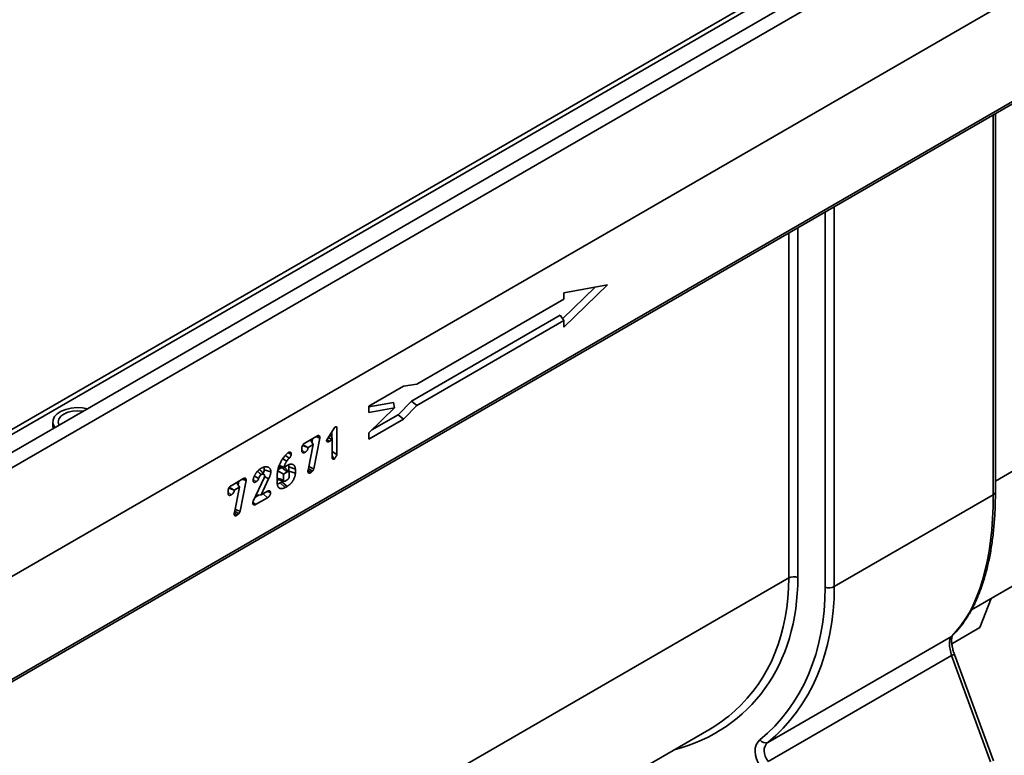
# Model space of a CAD drawing. Units: millimetres. Extents: x -135 to 2682, y -16 to 1848.
# Drawn here: x 1871 to 2006, y 582 to 682 of the extents above; entities that cross this region are included whole.
import ezdxf

# ---------------------------------------------------------------- set-up
doc = ezdxf.new("R2010")
doc.units = ezdxf.units.MM
doc.header["$LTSCALE"] = 5

msp = doc.modelspace()

# ---------------------------------------------------------------- linework, layer by layer
at = {"color": 7, "linetype": 'Continuous', "lineweight": 35}
for p, q in [((2030.32, 715.57), (1677.12, 511.67)), ((1678.39, 510.34), (2031.59, 714.23)), ((2019.63, 712.54), (1669.97, 510.68)), ((1670.93, 510.56), (2020.67, 712.46)), ((1678.21, 495.37), (2031.77, 699.48)), ((2031.59, 699.37), (1678.39, 495.48)), ((1678.01, 480.88), (2031.56, 684.98)), ((1678.21, 481.34), (2031.77, 685.44)), ((2004.44, 617.48), (2004.44, 669.33)), ((2004.73, 617.89), (2004.73, 669.49)), ((1982.73, 656.79), (1982.73, 604.94)), ((1981.49, 604.86), (1981.49, 656.08)), ((1977.75, 653.92), (1977.75, 606.21)), ((1976.51, 606.13), (1976.51, 653.2)), ((1945.64, 641.52), (1950.07, 645.83)), ((1945.82, 640.37), (1951.74, 646.13)), ((1951.74, 646.13), (1945.82, 645.06)), ((1945.82, 644.16), (1925.72, 632.56)), ((1945.82, 645.06), (1945.82, 644.16)), ((1924.99, 630.28), (1945.3, 642.01)), ((1945.3, 642.01), (1945.82, 641.27)), ((1925.73, 629.68), (1945.82, 641.27)), ((1945.82, 641.27), (1945.82, 640.37)), ((1923.9, 632.31), (1919.15, 629.56)), ((1925.72, 632.56), (1923.9, 632.31)), ((1919.15, 629.48), (1922.54, 630.09)), ((1919.15, 629.56), (1919.15, 628.71)), ((1919.15, 628.71), (1922.66, 629.35)), ((1922.66, 629.35), (1919.15, 625.92)), ((1922.54, 630.09), (1922.66, 629.35)), ((1923.16, 628.41), (1924.99, 630.28)), ((1923.91, 627.8), (1925.73, 629.68)), ((1924.99, 630.28), (1925.73, 629.68)), ((2004.73, 619.36), (2023.92, 630.44)), ((1919.57, 626.34), (1923.16, 628.41)), ((1923.16, 628.41), (1923.91, 627.8)), ((1876.01, 627.43), (1876.01, 626.82)), ((1914.63, 626.74), (1914.81, 626.64)), ((1914.81, 626.64), (1914.81, 622.99)), ((1919.15, 625.06), (1923.91, 627.8)), ((1910.42, 624.54), (1912.05, 625.48)), ((1911.95, 625.42), (1912.48, 625.22)), ((1912.02, 625.46), (1912.49, 625.3)), ((1912.49, 625.3), (1912.48, 625.22)), ((1913.39, 624.87), (1914.44, 626.56)), ((1913.65, 625.28), (1914.07, 625.03)), ((1913.91, 625.7), (1914.15, 625.19)), ((1914.1, 626.01), (1914.1, 625.29)), ((1919.15, 625.92), (1919.15, 625.06)), ((1910.03, 623.46), (1910.03, 623.89)), ((1910.11, 624.21), (1910.77, 623.98)), ((1910.18, 624.32), (1910.77, 623.98)), ((1911.58, 624.33), (1910.87, 623.92)), ((1910.88, 620.86), (1911.58, 624.33)), ((1911.19, 624.98), (1911.58, 624.33)), ((1911.5, 625.17), (1911.4, 624.63)), ((1912.48, 625.22), (1911.65, 621.04)), ((1913.49, 625.02), (1913.78, 624.76)), ((1914.15, 625.19), (1914.07, 625.03)), ((1914.15, 622.6), (1914.15, 625.19)), ((1907.78, 622.86), (1908.3, 622.48)), ((1908.03, 623.13), (1908.13, 623.22)), ((1908.1, 623.2), (1908.58, 623.04)), ((1910.03, 623.63), (1910.43, 623.27)), ((1914.15, 623.37), (1914.81, 622.99)), ((1914.15, 622.82), (1914.23, 622.7)), ((1914.15, 622.77), (1914.23, 622.7)), ((1907.31, 621.22), (1906.77, 620.92)), ((1907.53, 621.23), (1907.58, 621.22)), ((1907.58, 621.22), (1908.03, 621.49)), ((1908.26, 620.6), (1907.71, 621.22)), ((1908.24, 621.28), (1908.24, 620.72)), ((1908.24, 621.28), (1909.14, 620.98)), ((1903.54, 620), (1904.14, 619.72)), ((1904.88, 620.9), (1905.78, 620.6)), ((1906.67, 618.98), (1906.67, 620.24)), ((1906.75, 620.76), (1907.52, 620.31)), ((1908.01, 620.59), (1907.52, 620.31)), ((1907.52, 620.31), (1907.52, 619.49)), ((1908.24, 620.72), (1908.23, 620.63)), ((1908.24, 620.72), (1909.14, 620.41)), ((1908.29, 619.94), (1908.29, 620.48)), ((1909.14, 620.98), (1909.14, 620.41)), ((1910.84, 620.77), (1910.88, 620.86)), ((1910.87, 620.84), (1911.26, 620.5)), ((1910.92, 621.07), (1911.47, 620.7)), ((1900.11, 618.51), (1900.7, 618.17)), ((1900.35, 618.72), (1901.98, 619.67)), ((1901.51, 618.52), (1900.8, 618.11)), ((1900.81, 615.05), (1901.51, 618.52)), ((1901.12, 619.17), (1901.51, 618.52)), ((1901.43, 619.35), (1901.33, 618.82)), ((1902.41, 619.41), (1901.58, 615.23)), ((1901.88, 619.61), (1902.41, 619.41)), ((1901.95, 619.65), (1902.42, 619.49)), ((1902.42, 619.49), (1902.41, 619.41)), ((1903.36, 619.47), (1903.37, 619.58)), ((1903.38, 616.63), (1904.87, 619.8)), ((1903.38, 619.6), (1903.78, 619.26)), ((1905.49, 619.67), (1904.46, 617.46)), ((1906.81, 619.5), (1907.62, 619.33)), ((1907.31, 619.26), (1907.04, 619.1)), ((1907.04, 619.1), (1907.74, 618.47)), ((1907.46, 619.36), (1907.31, 619.26)), ((1907.31, 619.26), (1908.02, 618.63)), ((1908.02, 618.63), (1907.74, 618.47)), ((1907.75, 619.36), (1908.01, 619.51)), ((1899.96, 617.65), (1899.96, 618.08)), ((1899.96, 617.82), (1900.36, 617.46)), ((1900.04, 618.39), (1900.7, 618.17)), ((1904.18, 617.45), (1903.61, 617.12)), ((1903.76, 617.44), (1904.46, 617.46)), ((1904.46, 617.46), (1905.32, 617.96)), ((1904.72, 617.61), (1905.33, 617.08)), ((1905.27, 617.93), (1905.75, 617.77)), ((1982.73, 604.94), (2004.44, 617.48)), ((1903.33, 616.47), (1903.7, 616.14)), ((1905.33, 617.08), (1903.7, 616.14)), ((1900.77, 614.96), (1900.81, 615.05)), ((1900.8, 615.03), (1901.19, 614.69)), ((1900.85, 615.26), (1901.4, 614.88)), ((2001.45, 601.77), (2014.31, 609.19)), ((1863.31, 540.78), (1976.51, 606.13)), ((2002.6, 599.35), (2004.14, 603.33)), ((2002.6, 599.35), (1998.78, 597.14)), ((1973.66, 583.68), (1998.72, 598.15)), ((2004.48, 581.18), (1999.14, 595.68)), ((1998.74, 595.54), (1973.7, 581.09)), ((2004.08, 581.04), (1998.74, 595.54)), ((1862.14, 525.68), (1965.59, 585.4))]:
    msp.add_line(p, q, dxfattribs=at)
at = {"color": 7, "linetype": 'Continuous', "lineweight": 35, "flags": 128}
for points in [[(1880.73, 629.22), (1880.07, 629.34), (1879.29, 629.38), (1878.51, 629.31), (1877.78, 629.14), (1877.14, 628.88), (1876.62, 628.55), (1876.25, 628.15), (1876.05, 627.71), (1876.02, 627.26), (1876.18, 626.82), (1876.29, 626.65)], [(1880.15, 628.88), (1880.07, 628.89), (1879.39, 628.94), (1878.71, 628.89), (1878.07, 628.74), (1877.53, 628.5), (1877.11, 628.19), (1876.85, 627.82), (1876.76, 627.43), (1876.85, 627.04), (1876.87, 626.99)], [(1876.01, 626.82), (1876.05, 626.53), (1876.05, 626.51)], [(1906.95, 621.48), (1906.98, 621.47), (1907.27, 621.34), (1907.53, 621.23)], [(1907.31, 621.22), (1907.68, 620.89), (1908.01, 620.59)], [(1907.43, 622.39), (1907.64, 622.27), (1907.96, 622.06)], [(1910.98, 621.33), (1911.06, 621.29), (1911.36, 621.16), (1911.65, 621.04)], [(1903.96, 620.68), (1904, 620.64), (1904.24, 620.43), (1904.47, 620.23)], [(1904.92, 619.97), (1905.16, 619.84), (1905.49, 619.67)], [(1906.67, 619.77), (1907.03, 619.65), (1907.52, 619.49)], [(1900.91, 615.51), (1900.99, 615.48), (1901.29, 615.35), (1901.58, 615.23)], [(1998.86, 598.26), (1998.84, 598.24), (1998.72, 598.15)]]:
    msp.add_lwpolyline(points, dxfattribs=at)
at = {"color": 7, "linetype": 'Continuous', "lineweight": 35}
for centre, radius, start, end in [((2004.23, 617.94), 0.505, 294.5312, 354.1487), ((1977.22, 604.73), 1.57, 70.4626, 117.0636), ((1982.01, 606.34), 1.57, 250.4626, 297.0636), ((2000.43, 591.2), 4.66, 106.0528, 111.1984), ((1973.34, 584.56), 0.935, 215.3359, 290.1311)]:
    msp.add_arc(centre, radius, start, end, dxfattribs=at)
for centre, major_axis, ratio, start_param, end_param in [((1977.9, 641.75), (-17.39, 45.82), 0.437564, 3.328842, 3.997949), ((1939.76, 619.92), (-31.17, 31.62), 0.686846, 2.768017, 3.750107), ((1939.23, 619.43), (30.71, -30.7), 0.688609, 6.247504, 6.885997), ((1940.15, 619.77), (-33.92, 34.41), 0.686846, 3.081, 3.750107), ((1940.68, 620.26), (-34.38, 35.33), 0.685257, 3.085961, 3.755068), ((1999.66, 595.82), (-0.77, 2.43), 0.375444, 0.198287, 1.565526), ((1939.23, 619.43), (30.71, -30.7), 0.688609, 6.100517, 6.247504), ((1974.96, 581.38), (-2.5, 2.54), 0.686846, 6.222593, 7.589831), ((1975.49, 581.87), (2.05, -1.59), 0.70998, 2.976157, 4.343395)]:
    msp.add_ellipse(centre, major_axis=major_axis, ratio=ratio, start_param=start_param, end_param=end_param, dxfattribs=at)
for points, knots in [([(1914.44, 626.56), (1914.45, 626.58), (1914.47, 626.61), (1914.5, 626.66), (1914.53, 626.69), (1914.56, 626.71), (1914.57, 626.72)], [0, 0, 0, 0, 0.264362, 0.506859, 0.745504, 1, 1, 1, 1]), ([(1914.57, 626.72), (1914.59, 626.73), (1914.63, 626.75), (1914.68, 626.77), (1914.72, 626.77), (1914.75, 626.77), (1914.78, 626.75), (1914.8, 626.73), (1914.81, 626.69), (1914.81, 626.66), (1914.81, 626.64)], [0, 0, 0, 0, 0.1625364, 0.3056456, 0.4324843, 0.5465378, 0.6516534, 0.7603479, 0.8742671, 1, 1, 1, 1]), ([(1912.05, 625.48), (1912.05, 625.48), (1912.05, 625.48), (1912.05, 625.48), (1912.07, 625.49), (1912.09, 625.5), (1912.12, 625.51), (1912.13, 625.52), (1912.15, 625.53), (1912.16, 625.53), (1912.18, 625.54), (1912.19, 625.54), (1912.21, 625.55), (1912.22, 625.55), (1912.26, 625.56), (1912.28, 625.57), (1912.34, 625.56), (1912.36, 625.56), (1912.4, 625.53), (1912.41, 625.53), (1912.43, 625.5), (1912.44, 625.49), (1912.46, 625.46), (1912.47, 625.43), (1912.48, 625.38), (1912.48, 625.36), (1912.48, 625.34), (1912.48, 625.33), (1912.48, 625.32), (1912.48, 625.31), (1912.48, 625.31), (1912.49, 625.3)], [-0.004981, -0.004981, -0.004981, -0.004981, 0, 0, 0, 0.125, 0.125, 0.1875, 0.1875, 0.25, 0.25, 0.3125, 0.3125, 0.375, 0.375, 0.5, 0.5, 0.625, 0.625, 0.6875, 0.6875, 0.75, 0.75, 0.875, 0.875, 0.9375, 0.9375, 1, 1, 1, 1.050583, 1.050583, 1.050583, 1.050583]), ([(1910.03, 623.89), (1910.03, 623.89), (1910.03, 623.89), (1910.03, 623.89), (1910.03, 623.91), (1910.03, 623.93), (1910.03, 623.98), (1910.04, 623.99), (1910.04, 624.02), (1910.05, 624.04), (1910.06, 624.1), (1910.07, 624.13), (1910.11, 624.21), (1910.13, 624.25), (1910.16, 624.31), (1910.18, 624.32), (1910.2, 624.36), (1910.22, 624.37), (1910.24, 624.4), (1910.25, 624.41), (1910.28, 624.43), (1910.29, 624.44), (1910.31, 624.46), (1910.32, 624.47), (1910.34, 624.49), (1910.35, 624.5), (1910.39, 624.52), (1910.4, 624.53), (1910.42, 624.54), (1910.42, 624.54), (1910.42, 624.54), (1910.42, 624.54)], [-0.013007, -0.013007, -0.013007, -0.013007, 0, 0, 0, 0.125, 0.125, 0.1875, 0.1875, 0.25, 0.25, 0.375, 0.375, 0.5, 0.5, 0.5625, 0.5625, 0.625, 0.625, 0.6875, 0.6875, 0.75, 0.75, 0.8125, 0.8125, 0.875, 0.875, 1, 1, 1, 1.007114, 1.007114, 1.007114, 1.007114]), ([(1910.87, 623.92), (1910.87, 623.92), (1910.87, 623.91), (1910.87, 623.9), (1910.87, 623.89), (1910.87, 623.87), (1910.87, 623.86), (1910.86, 623.83), (1910.86, 623.81), (1910.85, 623.77), (1910.84, 623.75), (1910.83, 623.71), (1910.82, 623.68), (1910.8, 623.65), (1910.79, 623.64), (1910.78, 623.62), (1910.78, 623.6), (1910.74, 623.55), (1910.72, 623.52), (1910.67, 623.46), (1910.64, 623.43), (1910.6, 623.39), (1910.57, 623.37), (1910.54, 623.34), (1910.53, 623.34), (1910.51, 623.32), (1910.5, 623.31), (1910.47, 623.29), (1910.45, 623.28), (1910.44, 623.27), (1910.43, 623.27), (1910.43, 623.27), (1910.43, 623.27)], [0.0424337, 0.0424337, 0.0424337, 0.0424337, 0.0625, 0.0625, 0.09375, 0.09375, 0.125, 0.125, 0.1875, 0.1875, 0.25, 0.25, 0.3125, 0.3125, 0.34375, 0.34375, 0.375, 0.375, 0.5, 0.5, 0.625, 0.625, 0.75, 0.75, 0.8125, 0.8125, 0.875, 0.875, 1, 1, 1, 1.0149498, 1.0149498, 1.0149498, 1.0149498]), ([(1913.78, 624.76), (1913.78, 624.76), (1913.78, 624.76), (1913.78, 624.76), (1913.76, 624.75), (1913.74, 624.74), (1913.71, 624.72), (1913.7, 624.72), (1913.67, 624.71), (1913.66, 624.71), (1913.64, 624.7), (1913.63, 624.7), (1913.61, 624.69), (1913.6, 624.69), (1913.57, 624.69), (1913.56, 624.69), (1913.53, 624.7), (1913.52, 624.7), (1913.5, 624.71), (1913.49, 624.71), (1913.46, 624.73), (1913.45, 624.74), (1913.44, 624.76), (1913.43, 624.77), (1913.42, 624.79), (1913.41, 624.81), (1913.4, 624.83), (1913.4, 624.84), (1913.39, 624.86), (1913.39, 624.86), (1913.39, 624.87)], [-0.0183483, -0.0183483, -0.0183483, -0.0183483, 0, 0, 0, 0.125, 0.125, 0.1875, 0.1875, 0.25, 0.25, 0.3125, 0.3125, 0.375, 0.375, 0.4375, 0.4375, 0.5, 0.5, 0.5625, 0.5625, 0.625, 0.625, 0.6875, 0.6875, 0.75, 0.75, 0.8125, 0.8125, 0.8307544, 0.8307544, 0.8307544, 0.8307544]), ([(1914.07, 625.03), (1914.06, 625.02), (1914.05, 625.02), (1914.05, 625.01), (1914.04, 625), (1914.03, 624.99), (1914.02, 624.97), (1914.01, 624.96), (1914, 624.95), (1914, 624.94), (1913.96, 624.9), (1913.94, 624.88), (1913.86, 624.81), (1913.82, 624.78), (1913.79, 624.76), (1913.79, 624.76), (1913.78, 624.76), (1913.78, 624.76)], [-0.127305, -0.127305, -0.127305, -0.127305, 0, 0, 0, 0.125, 0.125, 0.1875, 0.1875, 0.25, 0.25, 0.5, 0.5, 1, 1, 1, 1.034731, 1.034731, 1.034731, 1.034731]), ([(1906.67, 620.24), (1906.67, 620.24), (1906.67, 620.24), (1906.67, 620.24), (1906.67, 620.3), (1906.67, 620.35), (1906.68, 620.48), (1906.69, 620.54), (1906.7, 620.66), (1906.71, 620.73), (1906.74, 620.85), (1906.75, 620.92), (1906.78, 621.05), (1906.8, 621.12), (1906.84, 621.25), (1906.86, 621.31), (1906.91, 621.44), (1906.94, 621.51), (1906.99, 621.64), (1907.02, 621.7), (1907.08, 621.83), (1907.11, 621.89), (1907.18, 622.02), (1907.21, 622.08), (1907.29, 622.21), (1907.32, 622.27), (1907.4, 622.39), (1907.44, 622.45), (1907.57, 622.62), (1907.65, 622.73), (1907.76, 622.86), (1907.79, 622.88), (1907.83, 622.93), (1907.86, 622.96), (1907.93, 623.03), (1907.97, 623.08), (1908.01, 623.12), (1908.02, 623.12), (1908.02, 623.13), (1908.03, 623.13)], [-0.001, -0.001, -0.001, -0.001, 0, 0, 0, 0.0625, 0.0625, 0.125, 0.125, 0.1875, 0.1875, 0.25, 0.25, 0.3125, 0.3125, 0.375, 0.375, 0.4375, 0.4375, 0.5, 0.5, 0.5625, 0.5625, 0.625, 0.625, 0.6875, 0.6875, 0.75, 0.75, 0.875, 0.875, 0.90625, 0.90625, 0.9375, 0.9375, 1, 1, 1, 1.006072, 1.006072, 1.006072, 1.006072]), ([(1908.13, 623.22), (1908.14, 623.22), (1908.14, 623.22), (1908.15, 623.23), (1908.17, 623.24), (1908.18, 623.25), (1908.22, 623.26), (1908.23, 623.27), (1908.25, 623.28), (1908.26, 623.28), (1908.29, 623.29), (1908.3, 623.29), (1908.32, 623.3), (1908.33, 623.3), (1908.37, 623.31), (1908.39, 623.31), (1908.43, 623.3), (1908.45, 623.3), (1908.47, 623.29), (1908.48, 623.28), (1908.5, 623.26), (1908.51, 623.25), (1908.53, 623.23), (1908.54, 623.22), (1908.55, 623.19), (1908.56, 623.18), (1908.57, 623.15), (1908.57, 623.14), (1908.58, 623.09), (1908.58, 623.06), (1908.58, 623.05), (1908.58, 623.04), (1908.58, 623.04), (1908.58, 623.04)], [-0.061903, -0.061903, -0.061903, -0.061903, 0, 0, 0, 0.125, 0.125, 0.1875, 0.1875, 0.25, 0.25, 0.3125, 0.3125, 0.375, 0.375, 0.5, 0.5, 0.5625, 0.5625, 0.625, 0.625, 0.6875, 0.6875, 0.75, 0.75, 0.8125, 0.8125, 0.875, 0.875, 1, 1, 1, 1.029525, 1.029525, 1.029525, 1.029525]), ([(1908.58, 623.04), (1908.58, 623.03), (1908.58, 623.03), (1908.58, 623.02), (1908.58, 623.02), (1908.58, 623.01), (1908.58, 622.99), (1908.57, 622.99), (1908.57, 622.97), (1908.57, 622.96), (1908.57, 622.92), (1908.56, 622.89), (1908.54, 622.85), (1908.54, 622.83), (1908.53, 622.8), (1908.52, 622.79), (1908.51, 622.76), (1908.5, 622.75), (1908.49, 622.72), (1908.48, 622.7), (1908.45, 622.66), (1908.44, 622.64), (1908.41, 622.6), (1908.4, 622.58), (1908.37, 622.55), (1908.35, 622.53), (1908.32, 622.5), (1908.31, 622.49), (1908.3, 622.48), (1908.3, 622.48), (1908.3, 622.48), (1908.3, 622.48)], [-0.041634, -0.041634, -0.041634, -0.041634, 0, 0, 0, 0.0625, 0.0625, 0.09375, 0.09375, 0.125, 0.125, 0.25, 0.25, 0.3125, 0.3125, 0.375, 0.375, 0.4375, 0.4375, 0.5, 0.5, 0.625, 0.625, 0.75, 0.75, 0.875, 0.875, 1, 1, 1, 1.003354, 1.003354, 1.003354, 1.003354]), ([(1910.43, 623.27), (1910.43, 623.27), (1910.43, 623.27), (1910.43, 623.27), (1910.42, 623.26), (1910.41, 623.26), (1910.4, 623.25), (1910.39, 623.25), (1910.38, 623.24), (1910.37, 623.24), (1910.35, 623.23), (1910.34, 623.23), (1910.32, 623.22), (1910.31, 623.22), (1910.28, 623.21), (1910.26, 623.21), (1910.23, 623.21), (1910.22, 623.21), (1910.19, 623.21), (1910.18, 623.21), (1910.16, 623.22), (1910.15, 623.22), (1910.13, 623.23), (1910.12, 623.24), (1910.1, 623.25), (1910.09, 623.26), (1910.07, 623.29), (1910.06, 623.3), (1910.05, 623.33), (1910.04, 623.34), (1910.04, 623.37), (1910.04, 623.38), (1910.03, 623.42), (1910.03, 623.44), (1910.03, 623.46), (1910.03, 623.46), (1910.03, 623.46), (1910.03, 623.46)], [-0.016385, -0.016385, -0.016385, -0.016385, 0, 0, 0, 0.0625, 0.0625, 0.09375, 0.09375, 0.125, 0.125, 0.1875, 0.1875, 0.25, 0.25, 0.375, 0.375, 0.4375, 0.4375, 0.5, 0.5, 0.5625, 0.5625, 0.625, 0.625, 0.6875, 0.6875, 0.75, 0.75, 0.8125, 0.8125, 0.875, 0.875, 1, 1, 1, 1.017526, 1.017526, 1.017526, 1.017526]), ([(1914.46, 622.36), (1914.46, 622.36), (1914.46, 622.36), (1914.44, 622.36), (1914.43, 622.35), (1914.41, 622.35), (1914.4, 622.35), (1914.38, 622.35), (1914.37, 622.34), (1914.34, 622.34), (1914.32, 622.34), (1914.29, 622.35), (1914.27, 622.35), (1914.25, 622.36), (1914.24, 622.37), (1914.22, 622.39), (1914.21, 622.4), (1914.19, 622.42), (1914.19, 622.43), (1914.17, 622.46), (1914.17, 622.47), (1914.16, 622.5), (1914.16, 622.52), (1914.15, 622.56), (1914.15, 622.58), (1914.15, 622.59), (1914.15, 622.59), (1914.15, 622.6), (1914.15, 622.6)], [0.1706908, 0.1706908, 0.1706908, 0.1706908, 0.1875, 0.1875, 0.25, 0.25, 0.3125, 0.3125, 0.375, 0.375, 0.5, 0.5, 0.5625, 0.5625, 0.625, 0.625, 0.6875, 0.6875, 0.75, 0.75, 0.8125, 0.8125, 0.875, 0.875, 1, 1, 1, 1.0163309, 1.0163309, 1.0163309, 1.0163309]), ([(1914.23, 622.7), (1914.26, 622.64), (1914.3, 622.58), (1914.38, 622.47), (1914.42, 622.42), (1914.46, 622.36)], [0, 0, 0, 0, 0.5, 0.5, 1, 1, 1, 1]), ([(1914.81, 622.99), (1914.81, 622.97), (1914.81, 622.94), (1914.79, 622.89), (1914.77, 622.84), (1914.75, 622.81), (1914.74, 622.79), (1914.73, 622.79), (1914.73, 622.78), (1914.72, 622.77), (1914.72, 622.76), (1914.71, 622.75), (1914.7, 622.74), (1914.7, 622.72), (1914.69, 622.71), (1914.68, 622.7), (1914.67, 622.68), (1914.65, 622.66), (1914.64, 622.64), (1914.63, 622.62), (1914.61, 622.6), (1914.6, 622.57), (1914.58, 622.55), (1914.56, 622.52), (1914.54, 622.49), (1914.52, 622.45), (1914.49, 622.41), (1914.47, 622.37), (1914.46, 622.37), (1914.46, 622.37), (1914.46, 622.36)], [0, 0, 0, 0, 0.245265, 0.483678, 0.730543, 1, 1, 1, 1.129732, 1.129732, 1.129732, 1.299192, 1.299192, 1.299192, 1.51949, 1.51949, 1.51949, 1.805877, 1.805877, 1.805877, 2.17818, 2.17818, 2.17818, 2.662174, 2.662174, 2.662174, 3.291366, 3.291366, 3.291366, 3.319114, 3.319114, 3.319114, 3.319114]), ([(1904.47, 621.1), (1904.47, 621.1), (1904.47, 621.1), (1904.47, 621.11), (1904.51, 621.12), (1904.54, 621.14), (1904.6, 621.17), (1904.62, 621.18), (1904.66, 621.2), (1904.68, 621.21), (1904.73, 621.23), (1904.77, 621.24), (1904.82, 621.26), (1904.84, 621.27), (1904.88, 621.28), (1904.9, 621.28), (1904.93, 621.29), (1904.95, 621.29), (1904.99, 621.3), (1905.01, 621.3), (1905.04, 621.3), (1905.06, 621.31), (1905.09, 621.31), (1905.11, 621.31), (1905.15, 621.31), (1905.16, 621.31), (1905.2, 621.3), (1905.21, 621.3), (1905.26, 621.29), (1905.29, 621.29), (1905.35, 621.27), (1905.38, 621.26), (1905.44, 621.24), (1905.47, 621.22), (1905.53, 621.19), (1905.55, 621.17), (1905.6, 621.13), (1905.62, 621.1), (1905.67, 621.05), (1905.69, 621.02), (1905.72, 620.95), (1905.74, 620.91), (1905.76, 620.83), (1905.77, 620.79), (1905.77, 620.73), (1905.78, 620.72), (1905.78, 620.69), (1905.78, 620.68), (1905.78, 620.65), (1905.78, 620.63), (1905.78, 620.61), (1905.78, 620.61), (1905.78, 620.61), (1905.78, 620.6)], [-0.002366, -0.002366, -0.002366, -0.002366, 0, 0, 0, 0.0625, 0.0625, 0.09375, 0.09375, 0.125, 0.125, 0.1875, 0.1875, 0.21875, 0.21875, 0.25, 0.25, 0.28125, 0.28125, 0.3125, 0.3125, 0.34375, 0.34375, 0.375, 0.375, 0.40625, 0.40625, 0.4375, 0.4375, 0.5, 0.5, 0.5625, 0.5625, 0.625, 0.625, 0.6875, 0.6875, 0.75, 0.75, 0.8125, 0.8125, 0.875, 0.875, 0.9375, 0.9375, 0.953125, 0.953125, 0.96875, 0.96875, 1, 1, 1, 1.004167, 1.004167, 1.004167, 1.004167]), ([(1904.8, 621.23), (1904.83, 621.17), (1904.88, 621.08), (1904.88, 620.95), (1904.88, 620.9)], [0, 0, 0, 0, 0.596892, 1, 1, 1, 1]), ([(1906.86, 621.25), (1906.87, 621.25), (1906.99, 621.24), (1907.21, 621.24), (1907.42, 621.23), (1907.53, 621.23)], [0, 0, 0, 0, 0.082391, 0.525163, 1, 1, 1, 1]), ([(1907.96, 622.06), (1907.95, 622.05), (1907.94, 622.03), (1907.91, 622), (1907.9, 621.98), (1907.88, 621.95), (1907.88, 621.94), (1907.86, 621.9), (1907.85, 621.88), (1907.83, 621.85), (1907.82, 621.83), (1907.8, 621.8), (1907.79, 621.78), (1907.77, 621.75), (1907.76, 621.73), (1907.75, 621.69), (1907.74, 621.68), (1907.71, 621.62), (1907.7, 621.58), (1907.67, 621.51), (1907.66, 621.47), (1907.63, 621.4), (1907.62, 621.36), (1907.6, 621.29), (1907.59, 621.26), (1907.58, 621.22)], [0.0051718, 0.0051718, 0.0051718, 0.0051718, 0.0625, 0.0625, 0.125, 0.125, 0.1875, 0.1875, 0.25, 0.25, 0.3125, 0.3125, 0.375, 0.375, 0.4375, 0.4375, 0.5, 0.5, 0.625, 0.625, 0.75, 0.75, 0.875, 0.875, 0.980672, 0.980672, 0.980672, 0.980672]), ([(1907.7, 621.21), (1907.69, 621.23), (1907.68, 621.26), (1907.65, 621.26), (1907.64, 621.26)], [0, 0, 0, 0, 0.77871, 1, 1, 1, 1]), ([(1908.3, 622.48), (1908.3, 622.48), (1908.3, 622.48), (1908.3, 622.48), (1908.27, 622.44), (1908.24, 622.41), (1908.18, 622.35), (1908.15, 622.31), (1908.09, 622.24), (1908.06, 622.21), (1908.01, 622.14), (1907.99, 622.1), (1907.96, 622.06)], [-0.0018634, -0.0018634, -0.0018634, -0.0018634, 0, 0, 0, 0.25, 0.25, 0.5, 0.5, 0.75, 0.75, 0.9908732, 0.9908732, 0.9908732, 0.9908732]), ([(1908.03, 621.49), (1908.03, 621.49), (1908.03, 621.49), (1908.03, 621.49), (1908.06, 621.5), (1908.09, 621.52), (1908.14, 621.54), (1908.16, 621.55), (1908.19, 621.57), (1908.2, 621.57), (1908.25, 621.6), (1908.29, 621.61), (1908.34, 621.62), (1908.36, 621.63), (1908.39, 621.64), (1908.4, 621.64), (1908.44, 621.65), (1908.45, 621.65), (1908.48, 621.65), (1908.5, 621.65), (1908.53, 621.66), (1908.55, 621.66), (1908.58, 621.66), (1908.59, 621.66), (1908.64, 621.65), (1908.67, 621.65), (1908.72, 621.64), (1908.75, 621.63), (1908.8, 621.61), (1908.83, 621.6), (1908.88, 621.57), (1908.9, 621.56), (1908.94, 621.52), (1908.96, 621.5), (1909, 621.45), (1909.02, 621.43), (1909.05, 621.39), (1909.05, 621.38), (1909.07, 621.34), (1909.08, 621.33), (1909.09, 621.28), (1909.1, 621.25), (1909.12, 621.2), (1909.12, 621.18), (1909.13, 621.14), (1909.13, 621.12), (1909.13, 621.08), (1909.13, 621.06), (1909.14, 621.02), (1909.14, 621), (1909.14, 620.99), (1909.14, 620.99), (1909.14, 620.99), (1909.14, 620.98)], [-0.001879, -0.001879, -0.001879, -0.001879, 0, 0, 0, 0.0625, 0.0625, 0.09375, 0.09375, 0.125, 0.125, 0.1875, 0.1875, 0.21875, 0.21875, 0.25, 0.25, 0.28125, 0.28125, 0.3125, 0.3125, 0.34375, 0.34375, 0.375, 0.375, 0.4375, 0.4375, 0.5, 0.5, 0.5625, 0.5625, 0.625, 0.625, 0.6875, 0.6875, 0.75, 0.75, 0.78125, 0.78125, 0.8125, 0.8125, 0.875, 0.875, 0.90625, 0.90625, 0.9375, 0.9375, 0.96875, 0.96875, 1, 1, 1, 1.001757, 1.001757, 1.001757, 1.001757]), ([(1908.19, 621.54), (1908.2, 621.5), (1908.24, 621.43), (1908.24, 621.33), (1908.24, 621.28)], [0, 0, 0, 0, 0.503744, 1, 1, 1, 1]), ([(1903.37, 619.58), (1903.38, 619.59), (1903.38, 619.6), (1903.38, 619.6), (1903.39, 619.63), (1903.4, 619.67), (1903.42, 619.73), (1903.42, 619.74), (1903.44, 619.78), (1903.44, 619.8), (1903.46, 619.86), (1903.48, 619.89), (1903.51, 619.97), (1903.52, 620.01), (1903.56, 620.08), (1903.57, 620.12), (1903.61, 620.2), (1903.63, 620.23), (1903.66, 620.29), (1903.68, 620.31), (1903.7, 620.34), (1903.71, 620.36), (1903.73, 620.4), (1903.75, 620.42), (1903.77, 620.46), (1903.78, 620.47), (1903.82, 620.52), (1903.84, 620.56), (1903.9, 620.62), (1903.93, 620.66), (1903.98, 620.72), (1904.01, 620.75), (1904.07, 620.8), (1904.1, 620.83), (1904.18, 620.91), (1904.24, 620.95), (1904.33, 621.01), (1904.36, 621.03), (1904.41, 621.07), (1904.44, 621.09), (1904.47, 621.1), (1904.47, 621.1), (1904.47, 621.1), (1904.47, 621.1)], [-0.013999, -0.013999, -0.013999, -0.013999, 0, 0, 0, 0.0625, 0.0625, 0.09375, 0.09375, 0.125, 0.125, 0.1875, 0.1875, 0.25, 0.25, 0.3125, 0.3125, 0.375, 0.375, 0.40625, 0.40625, 0.4375, 0.4375, 0.46875, 0.46875, 0.5, 0.5, 0.5625, 0.5625, 0.625, 0.625, 0.6875, 0.6875, 0.75, 0.75, 0.875, 0.875, 0.9375, 0.9375, 1, 1, 1, 1.003142, 1.003142, 1.003142, 1.003142]), ([(1904.47, 620.23), (1904.45, 620.21), (1904.43, 620.2), (1904.39, 620.17), (1904.38, 620.16), (1904.33, 620.11), (1904.3, 620.08), (1904.27, 620.03), (1904.26, 620.02), (1904.25, 620), (1904.24, 619.99), (1904.23, 619.97), (1904.23, 619.96), (1904.21, 619.93), (1904.21, 619.92), (1904.2, 619.89), (1904.19, 619.88), (1904.18, 619.86), (1904.18, 619.84), (1904.16, 619.8), (1904.15, 619.77), (1904.14, 619.74), (1904.14, 619.73), (1904.14, 619.72), (1904.14, 619.72)], [0.009593, 0.009593, 0.009593, 0.009593, 0.125, 0.125, 0.25, 0.25, 0.5, 0.5, 0.5625, 0.5625, 0.625, 0.625, 0.6875, 0.6875, 0.75, 0.75, 0.8125, 0.8125, 0.875, 0.875, 1, 1, 1, 1.021152, 1.021152, 1.021152, 1.021152]), ([(1904.34, 620.84), (1904.32, 620.86), (1904.29, 620.91), (1904.24, 620.92), (1904.21, 620.92)], [0, 0, 0, 0, 0.3816, 1, 1, 1, 1]), ([(1904.86, 620.26), (1904.79, 620.34), (1904.63, 620.53), (1904.44, 620.74), (1904.34, 620.85)], [0, 0, 0, 0, 0.439919, 1, 1, 1, 1]), ([(1904.93, 620.1), (1904.93, 620.11), (1904.93, 620.11), (1904.93, 620.13), (1904.93, 620.13), (1904.93, 620.15), (1904.93, 620.16), (1904.92, 620.18), (1904.92, 620.19), (1904.91, 620.21), (1904.9, 620.21), (1904.9, 620.23), (1904.89, 620.23), (1904.89, 620.24), (1904.88, 620.24), (1904.87, 620.25), (1904.87, 620.25), (1904.85, 620.27), (1904.84, 620.27), (1904.82, 620.28), (1904.8, 620.28), (1904.78, 620.29), (1904.77, 620.29), (1904.75, 620.29), (1904.74, 620.3), (1904.73, 620.3), (1904.72, 620.3), (1904.69, 620.3), (1904.67, 620.3), (1904.63, 620.29), (1904.61, 620.29), (1904.59, 620.28), (1904.57, 620.27), (1904.54, 620.26), (1904.53, 620.25), (1904.5, 620.24), (1904.49, 620.23), (1904.47, 620.23)], [0.0086953, 0.0086953, 0.0086953, 0.0086953, 0.03125, 0.03125, 0.0625, 0.0625, 0.125, 0.125, 0.1875, 0.1875, 0.25, 0.25, 0.28125, 0.28125, 0.3125, 0.3125, 0.375, 0.375, 0.4375, 0.4375, 0.5, 0.5, 0.5625, 0.5625, 0.59375, 0.59375, 0.625, 0.625, 0.75, 0.75, 0.8125, 0.8125, 0.875, 0.875, 0.9375, 0.9375, 0.9929654, 0.9929654, 0.9929654, 0.9929654]), ([(1904.88, 620.9), (1904.87, 620.81), (1904.86, 620.65), (1904.79, 620.47), (1904.76, 620.39), (1904.75, 620.38)], [0, 0, 0, 0, 0.559511, 0.947431, 1, 1, 1, 1]), ([(1904.87, 619.8), (1904.88, 619.83), (1904.89, 619.85), (1904.9, 619.89), (1904.9, 619.9), (1904.91, 619.93), (1904.91, 619.94), (1904.92, 619.98), (1904.93, 620), (1904.93, 620.04), (1904.93, 620.05), (1904.93, 620.07), (1904.93, 620.08), (1904.93, 620.1)], [0.040824, 0.040824, 0.040824, 0.040824, 0.25, 0.25, 0.375, 0.375, 0.5, 0.5, 0.75, 0.75, 0.875, 0.875, 0.9769145, 0.9769145, 0.9769145, 0.9769145]), ([(1905.78, 620.6), (1905.78, 620.6), (1905.78, 620.6), (1905.78, 620.6), (1905.78, 620.58), (1905.78, 620.56), (1905.78, 620.53), (1905.78, 620.52), (1905.78, 620.5), (1905.77, 620.49), (1905.77, 620.46), (1905.77, 620.44), (1905.76, 620.39), (1905.76, 620.37), (1905.74, 620.31), (1905.73, 620.27), (1905.71, 620.19), (1905.7, 620.15), (1905.67, 620.07), (1905.65, 620.03), (1905.62, 619.95), (1905.6, 619.91), (1905.55, 619.8), (1905.52, 619.73), (1905.49, 619.67)], [-0.010738, -0.010738, -0.010738, -0.010738, 0, 0, 0, 0.0625, 0.0625, 0.09375, 0.09375, 0.125, 0.125, 0.1875, 0.1875, 0.25, 0.25, 0.375, 0.375, 0.5, 0.5, 0.625, 0.625, 0.75, 0.75, 0.990628, 0.990628, 0.990628, 0.990628]), ([(1908.29, 620.48), (1908.29, 620.5), (1908.29, 620.51), (1908.29, 620.53), (1908.29, 620.54), (1908.28, 620.55), (1908.28, 620.55), (1908.28, 620.57), (1908.27, 620.57), (1908.27, 620.59), (1908.26, 620.59), (1908.26, 620.6), (1908.25, 620.61), (1908.24, 620.61), (1908.24, 620.62), (1908.23, 620.62), (1908.22, 620.63), (1908.18, 620.64), (1908.15, 620.65), (1908.12, 620.64), (1908.11, 620.64), (1908.09, 620.63), (1908.08, 620.63), (1908.06, 620.62), (1908.03, 620.61), (1908.01, 620.59)], [0.0077228, 0.0077228, 0.0077228, 0.0077228, 0.0625, 0.0625, 0.125, 0.125, 0.1875, 0.1875, 0.25, 0.25, 0.3125, 0.3125, 0.375, 0.375, 0.4375, 0.4375, 0.5, 0.5, 0.75, 0.75, 0.8125, 0.8125, 0.875, 0.875, 0.9932706, 0.9932706, 0.9932706, 0.9932706]), ([(1908.01, 619.51), (1908.04, 619.52), (1908.06, 619.54), (1908.08, 619.55), (1908.08, 619.56), (1908.09, 619.56), (1908.09, 619.57), (1908.11, 619.58), (1908.12, 619.58), (1908.14, 619.61), (1908.15, 619.62), (1908.19, 619.66), (1908.2, 619.68), (1908.23, 619.72), (1908.24, 619.74), (1908.25, 619.77), (1908.26, 619.79), (1908.27, 619.81), (1908.27, 619.81), (1908.28, 619.83), (1908.28, 619.84), (1908.28, 619.85), (1908.28, 619.86), (1908.29, 619.89), (1908.29, 619.91), (1908.29, 619.94)], [0.0053745, 0.0053745, 0.0053745, 0.0053745, 0.125, 0.125, 0.15625, 0.15625, 0.1875, 0.1875, 0.25, 0.25, 0.375, 0.375, 0.5, 0.5, 0.625, 0.625, 0.6875, 0.6875, 0.75, 0.75, 0.8125, 0.8125, 0.875, 0.875, 0.9920401, 0.9920401, 0.9920401, 0.9920401]), ([(1909.14, 620.41), (1909.14, 620.41), (1909.14, 620.41), (1909.14, 620.41), (1909.14, 620.39), (1909.14, 620.38), (1909.14, 620.35), (1909.13, 620.34), (1909.13, 620.31), (1909.13, 620.3), (1909.13, 620.27), (1909.13, 620.24), (1909.12, 620.2), (1909.12, 620.18), (1909.11, 620.13), (1909.1, 620.11), (1909.09, 620.06), (1909.09, 620.04), (1909.07, 619.97), (1909.05, 619.92), (1909.02, 619.83), (1909, 619.79), (1908.96, 619.7), (1908.94, 619.65), (1908.89, 619.56), (1908.87, 619.52), (1908.82, 619.44), (1908.8, 619.4), (1908.74, 619.32), (1908.72, 619.28), (1908.66, 619.2), (1908.63, 619.16), (1908.54, 619.06), (1908.47, 618.99), (1908.38, 618.89), (1908.34, 618.87), (1908.28, 618.81), (1908.25, 618.78), (1908.18, 618.73), (1908.15, 618.71), (1908.08, 618.67), (1908.05, 618.65), (1908.02, 618.63), (1908.02, 618.63), (1908.02, 618.63), (1908.02, 618.63)], [-0.001751, -0.001751, -0.001751, -0.001751, 0, 0, 0, 0.03125, 0.03125, 0.046875, 0.046875, 0.0625, 0.0625, 0.09375, 0.09375, 0.125, 0.125, 0.15625, 0.15625, 0.1875, 0.1875, 0.25, 0.25, 0.3125, 0.3125, 0.375, 0.375, 0.4375, 0.4375, 0.5, 0.5, 0.5625, 0.5625, 0.625, 0.625, 0.75, 0.75, 0.8125, 0.8125, 0.875, 0.875, 0.9375, 0.9375, 1, 1, 1, 1.001855, 1.001855, 1.001855, 1.001855]), ([(1911.26, 620.5), (1911.26, 620.5), (1911.25, 620.5), (1911.24, 620.49), (1911.23, 620.49), (1911.21, 620.48), (1911.17, 620.46), (1911.15, 620.45), (1911.11, 620.44), (1911.1, 620.43), (1911.08, 620.43), (1911.06, 620.43), (1911.04, 620.43), (1911.03, 620.43), (1911, 620.43), (1910.99, 620.43), (1910.96, 620.44), (1910.95, 620.44), (1910.93, 620.46), (1910.92, 620.47), (1910.89, 620.5), (1910.88, 620.52), (1910.86, 620.56), (1910.86, 620.57), (1910.85, 620.59), (1910.85, 620.6), (1910.85, 620.61), (1910.85, 620.62), (1910.84, 620.66), (1910.84, 620.68), (1910.84, 620.7), (1910.84, 620.72), (1910.84, 620.75), (1910.84, 620.77)], [-0.059501, -0.059501, -0.059501, -0.059501, 0, 0, 0, 0.125, 0.125, 0.25, 0.25, 0.3125, 0.3125, 0.375, 0.375, 0.4375, 0.4375, 0.5, 0.5, 0.5625, 0.5625, 0.625, 0.625, 0.75, 0.75, 0.8125, 0.8125, 0.84375, 0.84375, 0.875, 0.875, 1, 1, 1, 1.195758, 1.195758, 1.195758, 1.195758]), ([(1911.47, 620.7), (1911.47, 620.69), (1911.46, 620.68), (1911.45, 620.67), (1911.44, 620.66), (1911.43, 620.65), (1911.41, 620.63), (1911.4, 620.62), (1911.38, 620.6), (1911.37, 620.6), (1911.33, 620.56), (1911.3, 620.54), (1911.28, 620.52), (1911.28, 620.52), (1911.27, 620.51), (1911.26, 620.5)], [-0.200692, -0.200692, -0.200692, -0.200692, 0, 0, 0, 0.25, 0.25, 0.375, 0.375, 0.5, 0.5, 1, 1, 1, 1.152495, 1.152495, 1.152495, 1.152495]), ([(1911.65, 621.04), (1911.65, 621.03), (1911.65, 621.03), (1911.64, 621.02), (1911.64, 621.01), (1911.64, 621), (1911.63, 620.97), (1911.63, 620.96), (1911.62, 620.94), (1911.61, 620.93), (1911.6, 620.91), (1911.59, 620.89), (1911.58, 620.87), (1911.58, 620.87), (1911.57, 620.85), (1911.57, 620.85), (1911.56, 620.83), (1911.55, 620.82), (1911.54, 620.8), (1911.53, 620.79), (1911.52, 620.76), (1911.5, 620.74), (1911.5, 620.73), (1911.49, 620.72), (1911.48, 620.71), (1911.47, 620.7)], [-0.104901, -0.104901, -0.104901, -0.104901, 0, 0, 0, 0.125, 0.125, 0.1875, 0.1875, 0.25, 0.25, 0.375, 0.375, 0.4375, 0.4375, 0.5, 0.5, 0.625, 0.625, 0.75, 0.75, 1, 1, 1, 1.18353, 1.18353, 1.18353, 1.18353]), ([(1899.96, 618.08), (1899.96, 618.08), (1899.96, 618.08), (1899.96, 618.08), (1899.96, 618.1), (1899.96, 618.12), (1899.96, 618.16), (1899.97, 618.18), (1899.97, 618.21), (1899.98, 618.23), (1899.99, 618.28), (1900, 618.32), (1900.04, 618.4), (1900.06, 618.44), (1900.09, 618.49), (1900.11, 618.51), (1900.13, 618.54), (1900.15, 618.56), (1900.17, 618.59), (1900.18, 618.6), (1900.21, 618.62), (1900.22, 618.63), (1900.24, 618.65), (1900.25, 618.66), (1900.27, 618.67), (1900.28, 618.68), (1900.32, 618.71), (1900.33, 618.72), (1900.35, 618.72), (1900.35, 618.72), (1900.35, 618.72), (1900.35, 618.72)], [-0.013007, -0.013007, -0.013007, -0.013007, 0, 0, 0, 0.125, 0.125, 0.1875, 0.1875, 0.25, 0.25, 0.375, 0.375, 0.5, 0.5, 0.5625, 0.5625, 0.625, 0.625, 0.6875, 0.6875, 0.75, 0.75, 0.8125, 0.8125, 0.875, 0.875, 1, 1, 1, 1.007114, 1.007114, 1.007114, 1.007114]), ([(1901.98, 619.67), (1901.98, 619.67), (1901.98, 619.67), (1901.98, 619.67), (1902, 619.68), (1902.02, 619.69), (1902.05, 619.7), (1902.06, 619.71), (1902.08, 619.72), (1902.09, 619.72), (1902.11, 619.73), (1902.12, 619.73), (1902.14, 619.74), (1902.15, 619.74), (1902.19, 619.75), (1902.21, 619.75), (1902.27, 619.75), (1902.29, 619.74), (1902.33, 619.72), (1902.34, 619.71), (1902.36, 619.69), (1902.37, 619.68), (1902.39, 619.64), (1902.4, 619.61), (1902.41, 619.57), (1902.41, 619.55), (1902.41, 619.52), (1902.41, 619.51), (1902.41, 619.51), (1902.41, 619.5), (1902.42, 619.49), (1902.42, 619.49)], [-0.004981, -0.004981, -0.004981, -0.004981, 0, 0, 0, 0.125, 0.125, 0.1875, 0.1875, 0.25, 0.25, 0.3125, 0.3125, 0.375, 0.375, 0.5, 0.5, 0.625, 0.625, 0.6875, 0.6875, 0.75, 0.75, 0.875, 0.875, 0.9375, 0.9375, 1, 1, 1, 1.050583, 1.050583, 1.050583, 1.050583]), ([(1903.78, 619.26), (1903.77, 619.25), (1903.77, 619.25), (1903.76, 619.25), (1903.75, 619.24), (1903.73, 619.23), (1903.7, 619.21), (1903.68, 619.21), (1903.66, 619.2), (1903.65, 619.19), (1903.63, 619.19), (1903.62, 619.18), (1903.59, 619.18), (1903.58, 619.18), (1903.54, 619.17), (1903.52, 619.18), (1903.48, 619.19), (1903.47, 619.19), (1903.45, 619.21), (1903.43, 619.21), (1903.42, 619.23), (1903.41, 619.24), (1903.39, 619.27), (1903.39, 619.28), (1903.38, 619.3), (1903.37, 619.32), (1903.37, 619.34), (1903.37, 619.34), (1903.36, 619.36), (1903.36, 619.36), (1903.36, 619.4), (1903.36, 619.43), (1903.36, 619.44), (1903.36, 619.45), (1903.36, 619.46), (1903.36, 619.47)], [-0.057961, -0.057961, -0.057961, -0.057961, 0, 0, 0, 0.125, 0.125, 0.1875, 0.1875, 0.25, 0.25, 0.3125, 0.3125, 0.375, 0.375, 0.5, 0.5, 0.5625, 0.5625, 0.625, 0.625, 0.6875, 0.6875, 0.75, 0.75, 0.8125, 0.8125, 0.84375, 0.84375, 0.875, 0.875, 1, 1, 1, 1.068031, 1.068031, 1.068031, 1.068031]), ([(1904.14, 619.72), (1904.14, 619.71), (1904.13, 619.71), (1904.13, 619.7), (1904.13, 619.69), (1904.12, 619.67), (1904.1, 619.63), (1904.09, 619.62), (1904.08, 619.58), (1904.07, 619.57), (1904.04, 619.53), (1904.03, 619.5), (1904, 619.47), (1904, 619.46), (1903.98, 619.44), (1903.97, 619.44), (1903.95, 619.41), (1903.94, 619.39), (1903.9, 619.36), (1903.89, 619.35), (1903.84, 619.31), (1903.82, 619.29), (1903.8, 619.27), (1903.79, 619.27), (1903.79, 619.26), (1903.78, 619.26)], [-0.057696, -0.057696, -0.057696, -0.057696, 0, 0, 0, 0.125, 0.125, 0.1875, 0.1875, 0.25, 0.25, 0.375, 0.375, 0.4375, 0.4375, 0.5, 0.5, 0.625, 0.625, 0.75, 0.75, 1, 1, 1, 1.078016, 1.078016, 1.078016, 1.078016]), ([(1906.67, 619.59), (1906.69, 619.57), (1906.72, 619.52), (1906.78, 619.51), (1906.81, 619.5)], [0, 0, 0, 0, 0.491082, 1, 1, 1, 1]), ([(1907.04, 619.1), (1906.92, 619.03), (1906.79, 618.96), (1906.68, 618.98), (1906.67, 618.98)], [0, 0, 0, 0, 0.904037, 1, 1, 1, 1]), ([(1907.74, 618.47), (1907.74, 618.47), (1907.74, 618.47), (1907.74, 618.47), (1907.71, 618.46), (1907.68, 618.44), (1907.63, 618.41), (1907.61, 618.41), (1907.58, 618.39), (1907.57, 618.39), (1907.53, 618.37), (1907.52, 618.37), (1907.49, 618.36), (1907.47, 618.35), (1907.44, 618.34), (1907.42, 618.34), (1907.39, 618.33), (1907.37, 618.33), (1907.33, 618.32), (1907.3, 618.32), (1907.23, 618.31), (1907.2, 618.31), (1907.15, 618.32), (1907.12, 618.32), (1907.08, 618.33), (1907.07, 618.34), (1907.04, 618.35), (1907.03, 618.35), (1907, 618.36), (1906.99, 618.37), (1906.97, 618.38), (1906.95, 618.38), (1906.92, 618.41), (1906.9, 618.42), (1906.85, 618.46), (1906.83, 618.48), (1906.8, 618.52), (1906.78, 618.55), (1906.75, 618.6), (1906.73, 618.63), (1906.71, 618.7), (1906.7, 618.73), (1906.69, 618.8), (1906.68, 618.84), (1906.67, 618.91), (1906.67, 618.95), (1906.67, 618.98), (1906.67, 618.98), (1906.67, 618.98), (1906.67, 618.98)], [-0.001172, -0.001172, -0.001172, -0.001172, 0, 0, 0, 0.0625, 0.0625, 0.09375, 0.09375, 0.125, 0.125, 0.15625, 0.15625, 0.1875, 0.1875, 0.21875, 0.21875, 0.25, 0.25, 0.3125, 0.3125, 0.375, 0.375, 0.4375, 0.4375, 0.46875, 0.46875, 0.5, 0.5, 0.53125, 0.53125, 0.5625, 0.5625, 0.625, 0.625, 0.6875, 0.6875, 0.75, 0.75, 0.8125, 0.8125, 0.875, 0.875, 0.9375, 0.9375, 1, 1, 1, 1.00202, 1.00202, 1.00202, 1.00202]), ([(1907.52, 619.49), (1907.52, 619.46), (1907.52, 619.44), (1907.52, 619.43), (1907.52, 619.43), (1907.53, 619.42), (1907.53, 619.42), (1907.53, 619.41), (1907.53, 619.4), (1907.54, 619.39), (1907.54, 619.38), (1907.55, 619.37), (1907.55, 619.37), (1907.56, 619.36), (1907.56, 619.36), (1907.57, 619.35), (1907.58, 619.35), (1907.59, 619.34), (1907.61, 619.33), (1907.64, 619.33), (1907.65, 619.33), (1907.68, 619.33), (1907.69, 619.33), (1907.71, 619.34), (1907.71, 619.34), (1907.72, 619.34), (1907.72, 619.34), (1907.73, 619.35), (1907.74, 619.35), (1907.75, 619.36)], [0.0063921, 0.0063921, 0.0063921, 0.0063921, 0.125, 0.125, 0.15625, 0.15625, 0.1875, 0.1875, 0.25, 0.25, 0.3125, 0.3125, 0.375, 0.375, 0.4375, 0.4375, 0.5, 0.5, 0.625, 0.625, 0.75, 0.75, 0.875, 0.875, 0.90625, 0.90625, 0.9375, 0.9375, 0.9924169, 0.9924169, 0.9924169, 0.9924169]), ([(1900.36, 617.46), (1900.36, 617.46), (1900.36, 617.46), (1900.36, 617.46), (1900.35, 617.45), (1900.34, 617.45), (1900.33, 617.44), (1900.32, 617.44), (1900.31, 617.43), (1900.3, 617.43), (1900.28, 617.42), (1900.27, 617.42), (1900.25, 617.41), (1900.24, 617.41), (1900.21, 617.4), (1900.19, 617.4), (1900.16, 617.4), (1900.15, 617.4), (1900.12, 617.4), (1900.11, 617.4), (1900.09, 617.4), (1900.08, 617.41), (1900.06, 617.42), (1900.05, 617.42), (1900.03, 617.44), (1900.02, 617.45), (1900, 617.47), (1899.99, 617.49), (1899.98, 617.51), (1899.98, 617.53), (1899.97, 617.56), (1899.97, 617.57), (1899.96, 617.61), (1899.96, 617.63), (1899.96, 617.65), (1899.96, 617.65), (1899.96, 617.65), (1899.96, 617.65)], [-0.016385, -0.016385, -0.016385, -0.016385, 0, 0, 0, 0.0625, 0.0625, 0.09375, 0.09375, 0.125, 0.125, 0.1875, 0.1875, 0.25, 0.25, 0.375, 0.375, 0.4375, 0.4375, 0.5, 0.5, 0.5625, 0.5625, 0.625, 0.625, 0.6875, 0.6875, 0.75, 0.75, 0.8125, 0.8125, 0.875, 0.875, 1, 1, 1, 1.017526, 1.017526, 1.017526, 1.017526]), ([(1900.8, 618.11), (1900.8, 618.1), (1900.8, 618.1), (1900.8, 618.09), (1900.8, 618.08), (1900.8, 618.06), (1900.8, 618.05), (1900.79, 618.02), (1900.79, 618), (1900.78, 617.96), (1900.77, 617.94), (1900.76, 617.89), (1900.75, 617.87), (1900.73, 617.84), (1900.72, 617.82), (1900.71, 617.8), (1900.71, 617.79), (1900.67, 617.74), (1900.65, 617.7), (1900.6, 617.64), (1900.57, 617.62), (1900.53, 617.57), (1900.5, 617.56), (1900.47, 617.53), (1900.46, 617.52), (1900.44, 617.51), (1900.43, 617.5), (1900.4, 617.48), (1900.38, 617.47), (1900.37, 617.46), (1900.36, 617.46), (1900.36, 617.46), (1900.36, 617.46)], [0.0424337, 0.0424337, 0.0424337, 0.0424337, 0.0625, 0.0625, 0.09375, 0.09375, 0.125, 0.125, 0.1875, 0.1875, 0.25, 0.25, 0.3125, 0.3125, 0.34375, 0.34375, 0.375, 0.375, 0.5, 0.5, 0.625, 0.625, 0.75, 0.75, 0.8125, 0.8125, 0.875, 0.875, 1, 1, 1, 1.0149498, 1.0149498, 1.0149498, 1.0149498]), ([(1905.32, 617.96), (1905.32, 617.96), (1905.33, 617.96), (1905.33, 617.96), (1905.34, 617.97), (1905.36, 617.98), (1905.39, 617.99), (1905.4, 618), (1905.43, 618.01), (1905.44, 618.01), (1905.46, 618.02), (1905.47, 618.02), (1905.49, 618.03), (1905.5, 618.03), (1905.54, 618.04), (1905.57, 618.04), (1905.61, 618.03), (1905.62, 618.03), (1905.65, 618.02), (1905.66, 618.01), (1905.68, 617.99), (1905.69, 617.98), (1905.71, 617.96), (1905.71, 617.95), (1905.73, 617.91), (1905.74, 617.88), (1905.75, 617.82), (1905.75, 617.79), (1905.75, 617.78), (1905.75, 617.77), (1905.75, 617.77), (1905.75, 617.77)], [-0.003971, -0.003971, -0.003971, -0.003971, 0, 0, 0, 0.125, 0.125, 0.1875, 0.1875, 0.25, 0.25, 0.3125, 0.3125, 0.375, 0.375, 0.5, 0.5, 0.5625, 0.5625, 0.625, 0.625, 0.6875, 0.6875, 0.75, 0.75, 0.875, 0.875, 1, 1, 1, 1.025976, 1.025976, 1.025976, 1.025976]), ([(1905.75, 617.77), (1905.75, 617.76), (1905.75, 617.76), (1905.75, 617.76), (1905.75, 617.74), (1905.75, 617.71), (1905.74, 617.66), (1905.74, 617.64), (1905.73, 617.6), (1905.73, 617.58), (1905.72, 617.54), (1905.71, 617.52), (1905.69, 617.48), (1905.68, 617.46), (1905.66, 617.42), (1905.65, 617.4), (1905.62, 617.36), (1905.61, 617.34), (1905.57, 617.28), (1905.55, 617.25), (1905.5, 617.2), (1905.47, 617.18), (1905.4, 617.12), (1905.36, 617.1), (1905.33, 617.08), (1905.33, 617.08), (1905.33, 617.08), (1905.33, 617.08)], [-0.02576, -0.02576, -0.02576, -0.02576, 0, 0, 0, 0.125, 0.125, 0.1875, 0.1875, 0.25, 0.25, 0.3125, 0.3125, 0.375, 0.375, 0.4375, 0.4375, 0.5, 0.5, 0.625, 0.625, 0.75, 0.75, 1, 1, 1, 1.00977, 1.00977, 1.00977, 1.00977]), ([(1998.86, 598.26), (1999.03, 598.43), (1999.53, 598.93), (2000.28, 599.85), (2001.09, 601.07), (2001.83, 602.42), (2002.49, 603.9), (2003.07, 605.5), (2003.56, 607.22), (2003.97, 609.04), (2004.29, 610.97), (2004.53, 612.99), (2004.68, 615.1), (2004.73, 616.75), (2004.73, 617.69), (2004.73, 617.89)], [0, 0, 0, 0, 0.045469, 0.129361, 0.213601, 0.298304, 0.383321, 0.4685, 0.553701, 0.638834, 0.723858, 0.80876, 0.893546, 0.978229, 1, 1, 1, 1]), ([(1903.31, 616.36), (1903.31, 616.37), (1903.31, 616.37), (1903.32, 616.38), (1903.32, 616.39), (1903.32, 616.4), (1903.32, 616.43), (1903.32, 616.44), (1903.33, 616.47), (1903.33, 616.48), (1903.34, 616.52), (1903.35, 616.55), (1903.36, 616.59), (1903.37, 616.6), (1903.37, 616.61), (1903.37, 616.62), (1903.37, 616.62), (1903.38, 616.63)], [-0.13424, -0.13424, -0.13424, -0.13424, 0, 0, 0, 0.25, 0.25, 0.375, 0.375, 0.5, 0.5, 0.75, 0.75, 1, 1, 1, 1.104785, 1.104785, 1.104785, 1.104785]), ([(1903.7, 616.14), (1903.69, 616.14), (1903.69, 616.13), (1903.69, 616.13), (1903.68, 616.13), (1903.66, 616.12), (1903.6, 616.1), (1903.57, 616.09), (1903.5, 616.09), (1903.46, 616.1), (1903.4, 616.13), (1903.37, 616.16), (1903.34, 616.22), (1903.33, 616.25), (1903.32, 616.29), (1903.32, 616.29), (1903.32, 616.31), (1903.32, 616.31), (1903.32, 616.33), (1903.32, 616.34), (1903.31, 616.35), (1903.31, 616.35), (1903.31, 616.36), (1903.31, 616.36)], [-0.020862, -0.020862, -0.020862, -0.020862, 0, 0, 0, 0.125, 0.125, 0.25, 0.25, 0.5, 0.5, 0.75, 0.75, 0.875, 0.875, 0.90625, 0.90625, 0.9375, 0.9375, 1, 1, 1, 1.044717, 1.044717, 1.044717, 1.044717]), ([(1901.19, 614.69), (1901.19, 614.69), (1901.18, 614.68), (1901.17, 614.68), (1901.16, 614.67), (1901.14, 614.66), (1901.1, 614.65), (1901.08, 614.64), (1901.04, 614.62), (1901.03, 614.62), (1901.01, 614.62), (1900.99, 614.61), (1900.97, 614.61), (1900.96, 614.61), (1900.93, 614.61), (1900.92, 614.62), (1900.89, 614.62), (1900.88, 614.63), (1900.86, 614.65), (1900.85, 614.65), (1900.82, 614.68), (1900.81, 614.71), (1900.79, 614.74), (1900.79, 614.76), (1900.78, 614.78), (1900.78, 614.78), (1900.78, 614.8), (1900.78, 614.81), (1900.77, 614.84), (1900.77, 614.87), (1900.77, 614.88), (1900.77, 614.91), (1900.77, 614.93), (1900.77, 614.96)], [-0.059501, -0.059501, -0.059501, -0.059501, 0, 0, 0, 0.125, 0.125, 0.25, 0.25, 0.3125, 0.3125, 0.375, 0.375, 0.4375, 0.4375, 0.5, 0.5, 0.5625, 0.5625, 0.625, 0.625, 0.75, 0.75, 0.8125, 0.8125, 0.84375, 0.84375, 0.875, 0.875, 1, 1, 1, 1.195758, 1.195758, 1.195758, 1.195758]), ([(1901.4, 614.88), (1901.4, 614.88), (1901.39, 614.87), (1901.38, 614.86), (1901.37, 614.85), (1901.36, 614.84), (1901.34, 614.81), (1901.33, 614.81), (1901.31, 614.79), (1901.3, 614.78), (1901.26, 614.74), (1901.24, 614.72), (1901.21, 614.71), (1901.21, 614.7), (1901.2, 614.7), (1901.19, 614.69)], [-0.200692, -0.200692, -0.200692, -0.200692, 0, 0, 0, 0.25, 0.25, 0.375, 0.375, 0.5, 0.5, 1, 1, 1, 1.152495, 1.152495, 1.152495, 1.152495]), ([(1901.58, 615.23), (1901.58, 615.22), (1901.58, 615.21), (1901.57, 615.21), (1901.57, 615.2), (1901.57, 615.19), (1901.56, 615.16), (1901.56, 615.15), (1901.55, 615.13), (1901.54, 615.12), (1901.53, 615.09), (1901.52, 615.08), (1901.51, 615.06), (1901.51, 615.05), (1901.5, 615.04), (1901.5, 615.03), (1901.49, 615.02), (1901.48, 615.01), (1901.47, 614.99), (1901.46, 614.98), (1901.45, 614.95), (1901.43, 614.93), (1901.43, 614.92), (1901.42, 614.91), (1901.41, 614.89), (1901.4, 614.88)], [-0.104901, -0.104901, -0.104901, -0.104901, 0, 0, 0, 0.125, 0.125, 0.1875, 0.1875, 0.25, 0.25, 0.375, 0.375, 0.4375, 0.4375, 0.5, 0.5, 0.625, 0.625, 0.75, 0.75, 1, 1, 1, 1.18353, 1.18353, 1.18353, 1.18353]), ([(1999.14, 595.68), (1999.1, 595.79), (1998.99, 596.1), (1998.85, 596.62), (1998.76, 597.2), (1998.74, 597.69), (1998.78, 598.05), (1998.86, 598.25), (1998.86, 598.26), (1998.87, 598.26)], [0, 0, 0, 0, 0.088517, 0.257788, 0.423952, 0.585244, 0.740256, 0.888711, 1, 1, 1, 1])]:
    msp.add_open_spline(points, degree=3, knots=knots, dxfattribs=at)
for points in [[(1910.77, 623.98), (1910.8, 623.96), (1910.84, 623.94), (1910.87, 623.92)], [(1900.7, 618.17), (1900.73, 618.15), (1900.77, 618.13), (1900.8, 618.11)]]:
    msp.add_open_spline(points, degree=3, dxfattribs=at)

doc.saveas('drawing.dxf')
